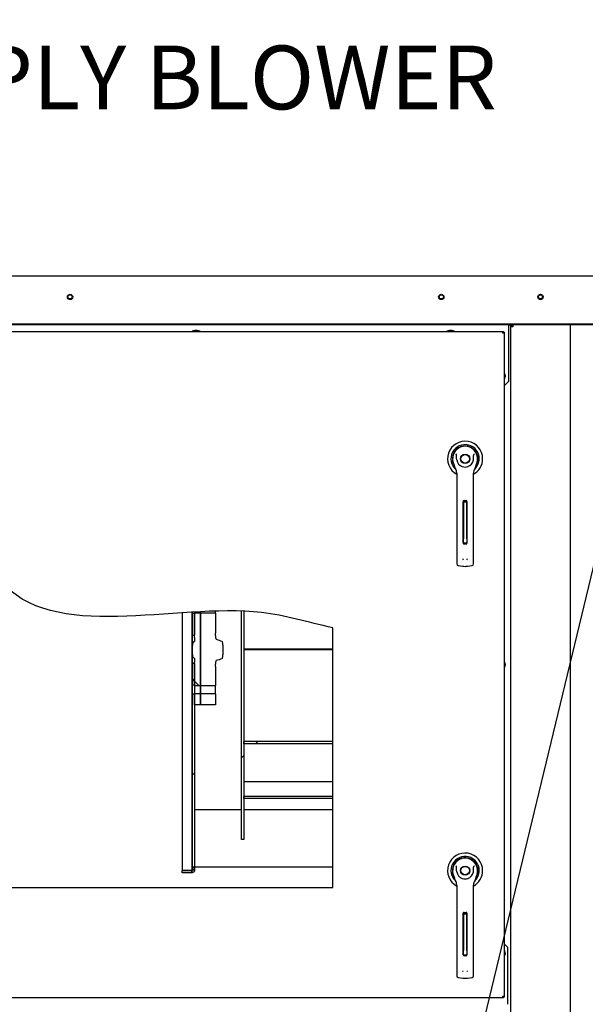
# Paper-space layout 'Layout1' of a CAD drawing. Units: inches. Extents: x 0 to 16.7, y -0.4 to 10.7.
# Drawn here: x 11 to 12, y 3.5 to 5.3 of the extents above; entities that cross this region are included whole.
import ezdxf
from ezdxf import colors
from ezdxf.entities.mleader import LeaderData, LeaderLine
from ezdxf.lldxf.tags import DXFTag
from ezdxf.math import Vec2, Vec3

# ---------------------------------------------------------------- set-up
doc = ezdxf.new("R2010")
doc.units = ezdxf.units.IN
doc.header["$MEASUREMENT"] = 0
for name, color, linetype in [('0200P-0505_RIVET', 7, 'Continuous'), ('0506F-2457_BLKHD', 7, 'Continuous'), ('0506F-2465_BLKHD', 7, 'Continuous'), ('0510F-3265_TOP_P', 7, 'Continuous'), ('0712F-5074_SIDE_', 7, 'Continuous'), ('0712F-5217_PNL_F', 7, 'Continuous'), ('0719F-2812_ANGLE', 7, 'Continuous'), ('0719F-2839_TOP_L', 7, 'Continuous'), ('0719F-3154_TOP_F', 7, 'Continuous'), ('0719F-3155_DEFLE', 7, 'Continuous'), ('0719F-3156_BACK_', 7, 'Continuous'), ('__ADD-OA001_ENGI', 7, 'Continuous'), ('BIEGEZONE', 7, 'Continuous'), ('BIEGEZONE0', 7, 'Continuous'), ('BLECHLASCHE', 7, 'Continuous'), ('BLECHLASCHE0', 7, 'Continuous'), ('BLECHLASCHE2', 7, 'Continuous'), ('Default', 7, 'Continuous'), ('EC150_DECKEOL', 7, 'Continuous'), ('EC150_FLANSCH', 7, 'Continuous'), ('HALTEPROFIL_GROS', 7, 'Continuous'), ('SCHAUFEL2', 7, 'Continuous'), ('SCHAUFEL3', 7, 'Continuous'), ('SCHAUFEL4', 7, 'Continuous'), ('TRAGSCHEIBE', 7, 'Continuous')]:
    doc.layers.add(name, color=color, linetype=linetype)
tags = doc.linetypes.add('CENTER2', pattern=[1.125, 0.75, -0.125, 0.125, -0.125]).pattern_tags.tags
tags[10:11] = [DXFTag(74, 4), DXFTag(75, 0), DXFTag(340, '0'), DXFTag(46, 0.0), DXFTag(50, 0.0), DXFTag(44, 0.0), DXFTag(45, 0.0)]
tags[8:9] = [DXFTag(74, 4), DXFTag(75, 0), DXFTag(340, '0'), DXFTag(46, 0.0), DXFTag(50, 0.0), DXFTag(44, 0.0), DXFTag(45, 0.0)]
tags[6:7] = [DXFTag(74, 4), DXFTag(75, 0), DXFTag(340, '0'), DXFTag(46, 0.0), DXFTag(50, 0.0), DXFTag(44, 0.0), DXFTag(45, 0.0)]
tags[4:5] = [DXFTag(74, 4), DXFTag(75, 0), DXFTag(340, '0'), DXFTag(46, 0.0), DXFTag(50, 0.0), DXFTag(44, 0.0), DXFTag(45, 0.0)]

# ---------------------------------------------------------------- blocks, each defined once
blk = doc.blocks.new('SE')
at = {"layer": 'BIEGEZONE', "linetype": 'Continuous'}
h = blk.add_hatch(dxfattribs=at)
h.set_pattern_fill('LINE', scale=2, angle=135, style=0)
h.paths.add_polyline_path([(11.2857, 3.7382), (11.281, 3.7382), (11.281, 3.7381), (11.2809, 3.7379), (11.2809, 3.7378), (11.2808, 3.7377), (11.2807, 3.7376), (11.2805, 3.7375), (11.2804, 3.7374), (11.2802, 3.7374), (11.2802, 3.7327), (11.2813, 3.7328), (11.2823, 3.7331), (11.2833, 3.7336), (11.2841, 3.7343), (11.2848, 3.7352), (11.2853, 3.7361), (11.2856, 3.7371)])
at = {"layer": 'BLECHLASCHE', "linetype": 'Continuous'}
h = blk.add_hatch(dxfattribs=at)
h.set_pattern_fill('LINE', angle=45, style=0)
h.paths.add_polyline_path([(11.2802, 3.7327), (11.2802, 3.7374), (11.2621, 3.7374), (11.2621, 3.7327)])
at = {"layer": 'BLECHLASCHE2', "linetype": 'Continuous'}
h = blk.add_hatch(dxfattribs=at)
h.set_pattern_fill('LINE', angle=135, style=0)
h.paths.add_polyline_path([(11.281, 4.1805), (11.2857, 4.1805), (11.2857, 4.2212), (11.281, 4.2212)])
h = blk.add_hatch(dxfattribs=at)
h.set_pattern_fill('LINE', angle=135, style=0)
h.paths.add_polyline_path([(11.2857, 4.1274), (11.281, 4.1274), (11.281, 4.0867), (11.2857, 4.0867)])
h = blk.add_hatch(dxfattribs=at)
h.set_pattern_fill('LINE', angle=135, style=0)
h.paths.add_polyline_path([(11.2857, 3.7382), (11.2857, 4.0694), (11.281, 4.0694), (11.281, 3.7382)])
at = {"layer": 'EC150_DECKEOL', "linetype": 'Continuous'}
h = blk.add_hatch(dxfattribs=at)
h.set_pattern_fill('LINE', angle=135, style=0)
edge = h.paths.add_edge_path()
edge.add_line((11.2968, 4.222), (11.2857, 4.222))
edge.add_line((11.2857, 4.222), (11.2857, 4.1759))
edge.add_spline(control_points=[(11.2857, 4.1759), (11.2857, 4.1746), (11.2857, 4.1734), (11.2856, 4.1715), (11.2855, 4.1709), (11.2854, 4.1699), (11.2854, 4.1696), (11.2853, 4.1692), (11.2852, 4.169), (11.2852, 4.1688), (11.2852, 4.1687), (11.2851, 4.1686), (11.2851, 4.1686), (11.2851, 4.1685), (11.285, 4.1685), (11.285, 4.1684)], knot_values=[0, 0, 0, 0, 0.5, 0.5, 0.75, 0.75, 0.875, 0.875, 0.9375, 0.9375, 0.96875, 0.96875, 0.984375, 0.984375, 1, 1, 1, 1], degree=3, periodic=0)
edge.add_spline(control_points=[(11.285, 4.1684), (11.2841, 4.1675), (11.2833, 4.1666), (11.2825, 4.1656)], knot_values=[0, 0, 0, 0, 1, 1, 1, 1], degree=3, periodic=0)
edge.add_spline(control_points=[(11.2825, 4.1656), (11.2825, 4.1656), (11.2824, 4.1655), (11.2824, 4.1654), (11.2824, 4.1653), (11.2823, 4.1651), (11.2823, 4.165), (11.2822, 4.1646), (11.2822, 4.1643), (11.2821, 4.1635), (11.2821, 4.163), (11.282, 4.1613), (11.282, 4.1603), (11.2819, 4.1581), (11.2819, 4.157), (11.2819, 4.1554), (11.2819, 4.1548), (11.2819, 4.1538), (11.2819, 4.1532), (11.2819, 4.1505), (11.2819, 4.1484), (11.282, 4.1451), (11.282, 4.144), (11.2821, 4.1424), (11.2821, 4.1419), (11.2822, 4.1411), (11.2822, 4.1408), (11.2823, 4.1404), (11.2823, 4.1403), (11.2824, 4.1401), (11.2824, 4.14), (11.2824, 4.1399), (11.2825, 4.1398), (11.2825, 4.1398)], knot_values=[0, 0, 0, 0, 0.007813, 0.007813, 0.015625, 0.015625, 0.03125, 0.03125, 0.0625, 0.0625, 0.125, 0.125, 0.25, 0.25, 0.375, 0.375, 0.4375, 0.4375, 0.5, 0.5, 0.75, 0.75, 0.875, 0.875, 0.9375, 0.9375, 0.96875, 0.96875, 0.984375, 0.984375, 0.992188, 0.992188, 1, 1, 1, 1], degree=3, periodic=0)
edge.add_spline(control_points=[(11.2825, 4.1398), (11.2829, 4.1393), (11.2833, 4.1388), (11.2842, 4.1379), (11.2846, 4.1374), (11.285, 4.137)], knot_values=[0, 0, 0, 0, 0.5, 0.5, 1, 1, 1, 1], degree=3, periodic=0)
edge.add_spline(control_points=[(11.285, 4.137), (11.285, 4.1369), (11.2851, 4.1369), (11.2851, 4.1368), (11.2851, 4.1368), (11.2852, 4.1367), (11.2852, 4.1366), (11.2852, 4.1364), (11.2853, 4.1362), (11.2854, 4.1358), (11.2854, 4.1355), (11.2855, 4.1345), (11.2856, 4.1339), (11.2857, 4.132), (11.2857, 4.1308), (11.2857, 4.1295)], knot_values=[0, 0, 0, 0, 0.015625, 0.015625, 0.03125, 0.03125, 0.0625, 0.0625, 0.125, 0.125, 0.25, 0.25, 0.5, 0.5, 1, 1, 1, 1], degree=3, periodic=0)
edge.add_line((11.2857, 4.1295), (11.2857, 4.0859))
edge.add_line((11.2857, 4.0859), (11.2968, 4.0859))
edge.add_line((11.2968, 4.0859), (11.2968, 4.222))
h = blk.add_hatch(dxfattribs=at)
h.set_pattern_fill('LINE', angle=135, style=0)
h.paths.add_polyline_path([(11.2968, 4.0702), (11.2857, 4.0702), (11.2857, 4.0491), (11.2968, 4.0491)])
at = {"layer": 'EC150_FLANSCH', "linetype": 'Continuous'}
h = blk.add_hatch(dxfattribs=at)
h.set_pattern_fill('LINE', scale=2, angle=45, style=0)
edge = h.paths.add_edge_path()
edge.add_line((11.3251, 4.222), (11.2968, 4.222))
edge.add_line((11.2968, 4.222), (11.2968, 4.0859))
edge.add_line((11.2968, 4.0859), (11.3251, 4.0859))
edge.add_line((11.3251, 4.0859), (11.3251, 4.1213))
edge.add_spline(control_points=[(11.3251, 4.1213), (11.3251, 4.1223), (11.3251, 4.1232), (11.3252, 4.1252), (11.3253, 4.1261), (11.3255, 4.128), (11.3256, 4.129), (11.3258, 4.1304), (11.3259, 4.1309), (11.3261, 4.1316), (11.3261, 4.1318), (11.3263, 4.1322), (11.3263, 4.1323), (11.3264, 4.1324), (11.3264, 4.1325), (11.3265, 4.1326), (11.3266, 4.1326), (11.3266, 4.1326)], knot_values=[0, 0, 0, 0, 0.25, 0.25, 0.5, 0.5, 0.75, 0.75, 0.875, 0.875, 0.9375, 0.9375, 0.96875, 0.96875, 0.984375, 0.984375, 1, 1, 1, 1], degree=3, periodic=0)
edge.add_spline(control_points=[(11.3266, 4.1326), (11.3301, 4.1338), (11.3336, 4.135), (11.337, 4.1363)], knot_values=[0, 0, 0, 0, 1, 1, 1, 1], degree=3, periodic=0)
edge.add_spline(control_points=[(11.337, 4.1363), (11.3371, 4.1363), (11.3372, 4.1364), (11.3373, 4.1365), (11.3373, 4.1366), (11.3375, 4.1368), (11.3375, 4.137), (11.3377, 4.1375), (11.3378, 4.1378), (11.3381, 4.1388), (11.3382, 4.1395), (11.3385, 4.1416), (11.3386, 4.143), (11.3388, 4.1458), (11.3388, 4.1472), (11.3389, 4.1492), (11.3389, 4.1499), (11.3389, 4.1513), (11.3389, 4.152), (11.3389, 4.1541), (11.3389, 4.1555), (11.3388, 4.1583), (11.3388, 4.1597), (11.3386, 4.1624), (11.3385, 4.1638), (11.3382, 4.1659), (11.3381, 4.1666), (11.3378, 4.1676), (11.3377, 4.1679), (11.3375, 4.1684), (11.3375, 4.1686), (11.3373, 4.1688), (11.3373, 4.1689), (11.3372, 4.169), (11.3371, 4.1691), (11.337, 4.1691)], knot_values=[0, 0, 0, 0, 0.007812, 0.007812, 0.015625, 0.015625, 0.03125, 0.03125, 0.0625, 0.0625, 0.125, 0.125, 0.25, 0.25, 0.375, 0.375, 0.4375, 0.4375, 0.5, 0.5, 0.625, 0.625, 0.75, 0.75, 0.875, 0.875, 0.9375, 0.9375, 0.96875, 0.96875, 0.984375, 0.984375, 0.992188, 0.992188, 1, 1, 1, 1], degree=3, periodic=0)
edge.add_spline(control_points=[(11.337, 4.1691), (11.3336, 4.1704), (11.3301, 4.1716), (11.3266, 4.1728)], knot_values=[0, 0, 0, 0, 1, 1, 1, 1], degree=3, periodic=0)
edge.add_spline(control_points=[(11.3266, 4.1728), (11.3266, 4.1728), (11.3265, 4.1728), (11.3264, 4.1729), (11.3264, 4.173), (11.3263, 4.1731), (11.3263, 4.1732), (11.3261, 4.1736), (11.3261, 4.1738), (11.3259, 4.1745), (11.3258, 4.175), (11.3256, 4.1764), (11.3255, 4.1774), (11.3253, 4.1793), (11.3252, 4.1803), (11.3251, 4.1822), (11.3251, 4.1831), (11.3251, 4.1841)], knot_values=[0, 0, 0, 0, 0.015625, 0.015625, 0.03125, 0.03125, 0.0625, 0.0625, 0.125, 0.125, 0.25, 0.25, 0.5, 0.5, 0.75, 0.75, 1, 1, 1, 1], degree=3, periodic=0)
edge.add_line((11.3251, 4.1841), (11.3251, 4.222))
h = blk.add_hatch(dxfattribs=at)
h.set_pattern_fill('LINE', scale=2, angle=45, style=0)
h.paths.add_polyline_path([(11.2968, 4.0493), (11.3251, 4.0493), (11.3251, 4.0493), (11.3251, 4.0702), (11.2968, 4.0702)])
at = {"layer": 'SCHAUFEL3', "linetype": 'Continuous'}
h = blk.add_hatch(dxfattribs=at)
h.set_pattern_fill('LINE', scale=2, angle=45, style=0)
h.paths.add_polyline_path([(11.5463, 3.9804), (11.3786, 3.9804), (11.3786, 3.976), (11.5463, 3.976)])
at = {"layer": 'SCHAUFEL4', "linetype": 'Continuous'}
h = blk.add_hatch(dxfattribs=at)
h.set_pattern_fill('LINE', scale=2, angle=135, style=0)
h.paths.add_polyline_path([(11.5463, 3.8766), (11.3786, 3.8766), (11.3786, 3.8727), (11.5463, 3.8727)])
at = {"layer": 'TRAGSCHEIBE', "linetype": 'Continuous'}
h = blk.add_hatch(dxfattribs=at)
h.set_pattern_fill('LINE', scale=2, angle=45, style=0)
edge = h.paths.add_edge_path()
edge.add_spline(control_points=[(11.3786, 4.2258), (11.3771, 4.2258), (11.3755, 4.2259), (11.3739, 4.226)], knot_values=[0.155921, 0.155921, 0.155921, 0.155921, 0.160087, 0.160087, 0.160087, 0.160087], degree=3, periodic=0)
edge.add_line((11.3739, 4.226), (11.3739, 3.7953))
edge.add_line((11.3739, 3.7953), (11.3786, 3.7953))
edge.add_line((11.3786, 3.7953), (11.3786, 4.2258))
at = {"layer": '0200P-0505_RIVET', "color": 7, "linetype": 'Continuous'}
for p, q in [((11.2864, 4.7549), (11.2813, 4.7534)), ((11.2959, 4.7534), (11.2813, 4.7534)), ((11.2813, 4.7534), (11.2813, 4.753)), ((11.2908, 4.7549), (11.2864, 4.7549)), ((11.2899, 4.755), (11.2873, 4.755)), ((11.2873, 4.755), (11.2873, 4.7549)), ((11.2899, 4.7549), (11.2899, 4.755)), ((11.2959, 4.7534), (11.2908, 4.7549)), ((11.2959, 4.753), (11.2959, 4.7534)), ((11.7664, 4.7549), (11.7613, 4.7534)), ((11.7759, 4.7534), (11.7613, 4.7534)), ((11.7613, 4.7534), (11.7613, 4.753)), ((11.7708, 4.7549), (11.7664, 4.7549)), ((11.7673, 4.755), (11.7699, 4.755)), ((11.7673, 4.755), (11.7673, 4.7549)), ((11.7699, 4.7549), (11.7699, 4.755)), ((11.7759, 4.7534), (11.7708, 4.7549)), ((11.7759, 4.753), (11.7759, 4.7534)), ((11.8697, 4.6764), (11.8694, 4.6764)), ((11.8697, 4.6617), (11.8697, 4.6764)), ((11.8712, 4.6712), (11.8697, 4.6764)), ((11.8694, 4.6617), (11.8697, 4.6617)), ((11.8697, 4.6617), (11.8712, 4.6668)), ((11.8712, 4.6668), (11.8712, 4.6712)), ((11.8714, 4.6703), (11.8712, 4.6703)), ((11.8712, 4.6677), (11.8714, 4.6677)), ((11.8714, 4.6703), (11.8714, 4.6677)), ((11.8697, 4.1323), (11.8694, 4.1323)), ((11.8697, 4.1176), (11.8697, 4.1323)), ((11.8712, 4.1272), (11.8697, 4.1323)), ((11.8697, 4.1176), (11.8712, 4.1228)), ((11.8712, 4.1228), (11.8712, 4.1272)), ((11.8714, 4.1263), (11.8712, 4.1263)), ((11.8712, 4.1237), (11.8714, 4.1237)), ((11.8714, 4.1263), (11.8714, 4.1237)), ((11.8694, 4.1176), (11.8697, 4.1176)), ((11.8697, 3.5883), (11.8694, 3.5883)), ((11.8697, 3.5736), (11.8697, 3.5883)), ((11.8712, 3.5831), (11.8697, 3.5883)), ((11.8712, 3.5788), (11.8712, 3.5831)), ((11.8714, 3.5822), (11.8712, 3.5822)), ((11.8714, 3.5822), (11.8714, 3.5797)), ((11.8694, 3.5736), (11.8697, 3.5736)), ((11.8697, 3.5736), (11.8712, 3.5788)), ((11.8712, 3.5797), (11.8714, 3.5797))]:
    blk.add_line(p, q, dxfattribs=at)
at = {"layer": '0506F-2457_BLKHD', "color": 7, "linetype": 'Continuous'}
for p, q in [((11.8818, 2.5643), (11.8818, 4.7615)), ((11.8859, 4.7615), (11.8818, 4.7615)), ((11.8859, 4.7656), (11.8859, 4.7615)), ((11.9939, 4.7656), (11.9939, 2.5643))]:
    blk.add_line(p, q, dxfattribs=at)
blk.add_circle((11.9378, 4.8182), 0.00388, dxfattribs=at)
for radius, start in [(0.00408, 93.9762), (0.002, 90)]:
    blk.add_arc((11.8859, 4.7615), radius, start, 180, dxfattribs=at)
at = {"layer": '0506F-2465_BLKHD', "color": 7, "linetype": 'Continuous'}
for p, q in [((11.8818, 2.5643), (11.8818, 4.7615)), ((11.8859, 4.7615), (11.8818, 4.7615)), ((11.8859, 4.7656), (11.8859, 4.7615)), ((11.9939, 4.7656), (11.9939, 2.5643))]:
    blk.add_line(p, q, dxfattribs=at)
blk.add_circle((11.9378, 4.8182), 0.00388, dxfattribs=at)
for radius, start in [(0.00408, 93.9762), (0.002, 90)]:
    blk.add_arc((11.8859, 4.7615), radius, start, 180, dxfattribs=at)
at = {"layer": '0510F-3265_TOP_P', "color": 7, "linetype": 'Continuous'}
for p, q in [((10.131, 4.8581), (12.1278, 4.8581)), ((12.1178, 4.7667), (10.1398, 4.7667)), ((12.1178, 4.7656), (10.1398, 4.7656))]:
    blk.add_line(p, q, dxfattribs=at)
for centre in [(11.0508, 4.8181), (11.7508, 4.8181), (11.9378, 4.8181)]:
    blk.add_circle(centre, 0.005, dxfattribs=at)
at = {"layer": '0712F-5074_SIDE_', "color": 7, "linetype": 'Continuous'}
blk.add_line((11.9943, 2.5651), (11.9943, 4.7656), dxfattribs=at)
at = {"layer": '0712F-5217_PNL_F', "color": 7, "linetype": 'Continuous'}
for p, q in [((10.2307, 4.753), (11.8665, 4.753)), ((11.8665, 4.753), (11.8665, 4.7502)), ((11.8665, 4.753), (11.8678, 4.753)), ((11.8665, 4.7514), (11.8678, 4.7514)), ((11.8678, 4.753), (11.8678, 4.7514)), ((11.8694, 4.7514), (11.8678, 4.7514)), ((11.8678, 4.7514), (11.8678, 4.7502)), ((11.8694, 4.7514), (11.8694, 4.7502)), ((11.8665, 4.7502), (11.8694, 4.7502)), ((11.8694, 4.7502), (11.8694, 3.4998)), ((11.5463, 3.7051), (11.5463, 4.1944)), ((10.534, 3.7051), (11.5463, 3.7051)), ((11.8665, 3.4969), (10.2307, 3.4969)), ((11.8694, 3.4998), (11.8665, 3.4998)), ((11.8665, 3.4998), (11.8665, 3.4969)), ((11.8678, 3.4985), (11.8665, 3.4985)), ((11.8678, 3.4969), (11.8665, 3.4969)), ((11.8678, 3.4998), (11.8678, 3.4985)), ((11.8694, 3.4985), (11.8678, 3.4985)), ((11.8678, 3.4969), (11.8678, 3.4985)), ((11.8694, 3.4998), (11.8694, 3.4985))]:
    blk.add_line(p, q, dxfattribs=at)
blk.add_open_spline([(11.5463, 4.1944), (11.4972, 4.2055), (11.3121, 4.2636), (10.9534, 4.1424), (10.8336, 4.4806), (10.6517, 4.4814), (10.534, 4.4775)], degree=3, knots=[0, 0, 0, 0, 0.125763, 0.581711, 0.706009, 1, 1, 1, 1], dxfattribs=at)
at = {"layer": '0719F-2812_ANGLE', "color": 7, "linetype": 'Continuous'}
for p, q in [((11.8773, 4.7655), (11.8778, 4.7655)), ((11.8778, 4.7655), (11.8818, 4.7655)), ((11.8818, 4.7615), (11.8818, 4.7655))]:
    blk.add_line(p, q, dxfattribs=at)
at = {"layer": '0719F-2839_TOP_L', "color": 7, "linetype": 'Continuous'}
for start, end in [(0, 156.864), (337.6279, 0)]:
    blk.add_arc((11.9378, 4.8181), 0.00388, start, end, dxfattribs=at)
at = {"layer": '0719F-3154_TOP_F', "color": 7, "linetype": 'Continuous'}
for p, q in [((11.8773, 4.7656), (11.8773, 4.7648)), ((11.8773, 4.7648), (11.8773, 4.6588)), ((11.8694, 4.6508), (11.8773, 4.6588))]:
    blk.add_line(p, q, dxfattribs=at)
for centre in [(11.0508, 4.8181), (11.7508, 4.8181)]:
    blk.add_circle(centre, 0.00388, dxfattribs=at)
at = {"layer": '0719F-3155_DEFLE', "color": 7, "linetype": 'Continuous'}
for p, q in [((11.8757, 3.5929), (11.8694, 3.5992)), ((11.8757, 3.5929), (11.8757, 3.4869)), ((11.8757, 3.4869), (11.8757, 3.4849))]:
    blk.add_line(p, q, dxfattribs=at)
at = {"layer": '0719F-3156_BACK_', "color": 7, "linetype": 'Continuous'}
for p, q in [((11.8782, 4.7656), (11.8782, 4.7655)), ((11.8802, 4.7656), (11.8802, 4.7655))]:
    blk.add_line(p, q, dxfattribs=at)
at = {"layer": '__ADD-OA001_ENGI', "color": 7, "linetype": 'Continuous'}
for p, q in [((11.779, 4.5297), (11.7788, 4.5299)), ((11.7731, 4.506), (11.7754, 4.4988)), ((11.8159, 4.4988), (11.8182, 4.506)), ((11.7799, 4.4857), (11.7799, 4.4233)), ((11.8114, 4.4233), (11.8114, 4.4857)), ((11.7799, 4.4233), (11.7799, 4.3266)), ((11.7921, 4.354), (11.7921, 4.4327)), ((11.7925, 4.431), (11.7925, 4.4338)), ((11.7925, 4.431), (11.7925, 4.4279)), ((11.7988, 4.431), (11.7925, 4.431)), ((11.7925, 4.4279), (11.7925, 4.3623)), ((11.7937, 4.4343), (11.7976, 4.4343)), ((11.7988, 4.431), (11.7988, 4.4338)), ((11.7988, 4.4279), (11.7988, 4.431)), ((11.7988, 4.3623), (11.7988, 4.4279)), ((11.7992, 4.4327), (11.7992, 4.354)), ((11.8114, 4.3266), (11.8114, 4.4233)), ((11.7925, 4.3543), (11.7925, 4.3623)), ((11.7988, 4.3623), (11.7988, 4.3543)), ((11.7925, 4.3543), (11.7988, 4.3543)), ((11.7976, 4.3524), (11.7937, 4.3524)), ((11.7799, 4.3266), (11.7799, 4.3148)), ((11.8114, 4.3148), (11.8114, 4.3266)), ((11.7826, 4.3117), (11.7914, 4.3105)), ((11.7999, 4.3105), (11.8087, 4.3117)), ((11.779, 3.7536), (11.7788, 3.7537)), ((11.7731, 3.7298), (11.7754, 3.7227)), ((11.8159, 3.7227), (11.8182, 3.7298)), ((11.7799, 3.7096), (11.7799, 3.6472)), ((11.8114, 3.6472), (11.8114, 3.7096)), ((11.7921, 3.5779), (11.7921, 3.6566)), ((11.7925, 3.6549), (11.7925, 3.6577)), ((11.7937, 3.6582), (11.7976, 3.6582)), ((11.7988, 3.6549), (11.7988, 3.6577)), ((11.7992, 3.6566), (11.7992, 3.5779)), ((11.7799, 3.6472), (11.7799, 3.5505)), ((11.7925, 3.6549), (11.7925, 3.6518)), ((11.7988, 3.6549), (11.7925, 3.6549)), ((11.7925, 3.6518), (11.7925, 3.5862)), ((11.7988, 3.6518), (11.7988, 3.6549)), ((11.7988, 3.5862), (11.7988, 3.6518)), ((11.8114, 3.5505), (11.8114, 3.6472)), ((11.7925, 3.5782), (11.7925, 3.5862)), ((11.7988, 3.5862), (11.7988, 3.5782)), ((11.7925, 3.5782), (11.7988, 3.5782)), ((11.7976, 3.5763), (11.7937, 3.5763)), ((11.7799, 3.5505), (11.7799, 3.5387)), ((11.8114, 3.5387), (11.8114, 3.5505)), ((11.7826, 3.5356), (11.7914, 3.5344)), ((11.7999, 3.5344), (11.8087, 3.5356))]:
    blk.add_line(p, q, dxfattribs=at)
for centre, radius in [((11.7957, 4.513), 0.00866), ((11.7957, 4.513), 0.00866), ((11.7957, 4.513), 0.00803), ((11.7957, 3.7369), 0.00866), ((11.7957, 3.7369), 0.00866), ((11.7957, 3.7369), 0.00803)]:
    blk.add_circle(centre, radius, dxfattribs=at)
for centre, radius, start, end in [((11.7957, 4.513), 0.0331, 0, 241.5561), ((11.7957, 4.513), 0.0267, 0, 228.9625), ((11.7957, 4.513), 0.0241, 0, 208.7371), ((11.7957, 4.513), 0.0238, 0, 203.8992), ((11.7957, 4.513), 0.0236, 100.8198, 197.4576), ((11.7957, 4.513), 0.0236, 90, 100.8198), ((11.7957, 4.5131), 0.0236, 79.1698, 90.0105), ((11.7957, 4.513), 0.0236, 342.5424, 79.1802), ((11.7957, 4.513), 0.0236, 44.803, 45), ((11.751, 4.4974), 0.0367, 40.3834, 42.1602), ((11.7957, 4.513), 0.0157, 187.6673, 250.397), ((11.7957, 4.513), 0.0157, 289.603, 352.3326), ((11.7957, 4.513), 0.0331, 298.4441, 0), ((11.8426, 4.4953), 0.0399, 137.9098, 139.5473), ((11.7957, 4.513), 0.0267, 311.0524, 0), ((11.7957, 4.513), 0.0241, 331.2708, 0), ((11.7957, 4.513), 0.0238, 336.1096, 0), ((11.7956, 4.5051), 0.0212, 197.4369, 211.6931), ((11.7957, 4.5052), 0.0213, 197.4576, 200.3436), ((11.7957, 4.5052), 0.0213, 210.3392, 212.2911), ((11.7642, 4.4857), 0.0157, 0, 31.6724), ((11.7957, 4.513), 0.0157, 250.397, 269.9997), ((11.7957, 4.513), 0.0157, 270.0002, 289.603), ((11.7957, 4.513), 0.0157, 289.233, 292.6822), ((11.8272, 4.4857), 0.0157, 148.3276, 180), ((11.7957, 4.5051), 0.0212, 328.3069, 342.5631), ((11.7957, 4.5052), 0.0213, 338.7149, 340.6916), ((11.7937, 4.4327), 0.00157, 90, 180), ((11.7976, 4.4327), 0.00157, 0, 90), ((11.7937, 4.354), 0.00157, 180, 270), ((11.7976, 4.354), 0.00157, 270, 0), ((11.7963, 4.3261), 0.00534, 200.1757, 217.5346), ((11.795, 4.3261), 0.00533, 322.4378, 339.8518), ((11.7831, 4.3148), 0.00315, 180, 262.4312), ((11.7957, 4.3426), 0.0323, 262.4322, 277.5678), ((11.8083, 4.3148), 0.00315, 277.5688, 0), ((11.7957, 3.7369), 0.0331, 0, 241.5561), ((11.7957, 3.7369), 0.0267, 0, 228.9625), ((11.7957, 3.7369), 0.0241, 0, 208.7371), ((11.7957, 3.7369), 0.0238, 0, 203.8992), ((11.7957, 3.7369), 0.0236, 100.8198, 197.4576), ((11.7957, 3.7369), 0.0236, 90, 100.8198), ((11.7957, 3.737), 0.0236, 79.1698, 90.0105), ((11.7957, 3.7369), 0.0236, 342.5424, 79.1802), ((11.7957, 3.7369), 0.0236, 44.803, 45), ((11.751, 3.7213), 0.0367, 40.3834, 42.1602), ((11.7957, 3.7369), 0.0157, 187.6673, 250.397), ((11.7957, 3.7369), 0.0157, 289.603, 352.3326), ((11.7957, 3.7369), 0.0331, 298.4441, 0), ((11.8426, 3.7192), 0.0399, 137.9098, 139.5473), ((11.7957, 3.7369), 0.0267, 311.0524, 0), ((11.7957, 3.7369), 0.0241, 331.2708, 0), ((11.7957, 3.7369), 0.0238, 336.1096, 0), ((11.7956, 3.729), 0.0212, 197.4369, 211.6931), ((11.7957, 3.7291), 0.0213, 197.4576, 200.3436), ((11.7957, 3.7291), 0.0213, 210.3392, 212.2911), ((11.7642, 3.7096), 0.0157, 0, 31.6724), ((11.7957, 3.7369), 0.0157, 250.397, 269.9997), ((11.7957, 3.7369), 0.0157, 270.0002, 289.603), ((11.7957, 3.7369), 0.0157, 289.233, 292.6822), ((11.8272, 3.7096), 0.0157, 148.3276, 180), ((11.7957, 3.729), 0.0212, 328.3069, 342.5631), ((11.7957, 3.7291), 0.0213, 338.7149, 340.6916), ((11.7937, 3.6566), 0.00157, 90, 180), ((11.7976, 3.6566), 0.00157, 0, 90), ((11.7937, 3.5779), 0.00157, 180, 270), ((11.7976, 3.5779), 0.00157, 270, 0), ((11.7963, 3.55), 0.00534, 200.1757, 217.5346), ((11.795, 3.5499), 0.00533, 322.4378, 339.8518), ((11.7831, 3.5387), 0.00315, 180, 262.4312), ((11.7957, 3.5664), 0.0323, 262.4322, 277.5678), ((11.8083, 3.5387), 0.00315, 277.5688, 0)]:
    blk.add_arc(centre, radius, start, end, dxfattribs=at)
for points in [[(11.78, 4.5109), (11.7798, 4.5127), (11.7797, 4.5144), (11.7796, 4.517), (11.7796, 4.5178), (11.7796, 4.5191), (11.7795, 4.5196), (11.7794, 4.5204), (11.7793, 4.5209), (11.779, 4.5212)], [(11.8113, 4.5109), (11.8115, 4.5127), (11.8116, 4.5144), (11.8117, 4.517), (11.8117, 4.5178), (11.8117, 4.5191), (11.8118, 4.5196), (11.8119, 4.5204), (11.812, 4.5209), (11.8123, 4.5212)], [(11.78, 3.7348), (11.7798, 3.7365), (11.7797, 3.7383), (11.7796, 3.7409), (11.7796, 3.7417), (11.7796, 3.743), (11.7795, 3.7435), (11.7794, 3.7443), (11.7793, 3.7448), (11.779, 3.7451)], [(11.8113, 3.7348), (11.8115, 3.7365), (11.8116, 3.7383), (11.8117, 3.7409), (11.8117, 3.7417), (11.8117, 3.743), (11.8118, 3.7435), (11.8119, 3.7443), (11.812, 3.7448), (11.8123, 3.7451)]]:
    blk.add_open_spline(points, degree=3, knots=[0, 0, 0, 0, 0.5, 0.5, 0.75, 0.75, 0.875, 0.875, 1, 1, 1, 1], dxfattribs=at)
at = {"layer": 'BIEGEZONE', "color": 7, "linetype": 'Continuous'}
for p, q in [((11.2802, 3.7327), (11.2802, 3.7374)), ((11.2802, 3.7374), (11.2804, 3.7374)), ((11.2813, 3.7328), (11.2802, 3.7327)), ((11.2804, 3.7374), (11.2805, 3.7375)), ((11.2805, 3.7375), (11.2807, 3.7376)), ((11.2807, 3.7376), (11.2808, 3.7377)), ((11.2808, 3.7377), (11.2809, 3.7378)), ((11.2809, 3.7379), (11.281, 3.7381)), ((11.2809, 3.7378), (11.2809, 3.7379)), ((11.281, 3.7382), (11.2857, 3.7382)), ((11.281, 3.7381), (11.281, 3.7382)), ((11.2823, 3.7331), (11.2813, 3.7328)), ((11.2833, 3.7336), (11.2823, 3.7331)), ((11.2841, 3.7343), (11.2833, 3.7336)), ((11.2848, 3.7352), (11.2841, 3.7343)), ((11.2853, 3.7361), (11.2848, 3.7352)), ((11.2856, 3.7371), (11.2853, 3.7361)), ((11.2857, 3.7382), (11.2856, 3.7371))]:
    blk.add_line(p, q, dxfattribs=at)
at = {"layer": 'BIEGEZONE0', "color": 7, "linetype": 'Continuous'}
for p, q in [((11.2802, 4.2238), (11.2802, 3.7382)), ((11.2804, 4.2238), (11.2804, 3.7382)), ((11.2805, 4.2238), (11.2805, 3.7382)), ((11.2807, 4.2239), (11.2807, 3.7382)), ((11.2808, 4.2239), (11.2808, 3.7382)), ((11.2809, 4.2239), (11.2809, 3.7382)), ((11.2809, 4.2239), (11.2809, 3.7382)), ((11.281, 4.2239), (11.281, 3.7382)), ((11.2802, 3.7382), (11.2804, 3.7382)), ((11.2804, 3.7382), (11.2805, 3.7382)), ((11.2805, 3.7382), (11.2807, 3.7382)), ((11.2807, 3.7382), (11.2808, 3.7382)), ((11.2808, 3.7382), (11.2809, 3.7382)), ((11.2809, 3.7382), (11.2809, 3.7382)), ((11.2809, 3.7382), (11.281, 3.7382)), ((11.281, 3.7382), (11.281, 3.7382))]:
    blk.add_line(p, q, dxfattribs=at)
at = {"layer": 'BLECHLASCHE', "color": 7, "linetype": 'Continuous'}
for p, q in [((11.2621, 3.7327), (11.2621, 3.7374)), ((11.2621, 3.7374), (11.2802, 3.7374)), ((11.2802, 3.7327), (11.2621, 3.7327)), ((11.2802, 3.7374), (11.2802, 3.7327))]:
    blk.add_line(p, q, dxfattribs=at)
at = {"layer": 'BLECHLASCHE0', "color": 7, "linetype": 'Continuous'}
for p, q in [((11.2621, 4.2227), (11.2621, 3.7375)), ((11.2802, 4.2238), (11.2802, 3.7375)), ((11.2621, 3.7375), (11.2802, 3.7375))]:
    blk.add_line(p, q, dxfattribs=at)
at = {"layer": 'BLECHLASCHE2', "color": 7, "linetype": 'Continuous'}
for p, q in [((11.281, 4.2239), (11.281, 4.2212)), ((11.2857, 4.2212), (11.281, 4.2212)), ((11.281, 4.1805), (11.281, 4.2212)), ((11.2857, 4.2212), (11.2857, 4.1805)), ((11.281, 4.1805), (11.281, 4.1274)), ((11.281, 4.1805), (11.2857, 4.1805)), ((11.2857, 4.1759), (11.2857, 4.1805)), ((11.2857, 4.1274), (11.281, 4.1274)), ((11.281, 4.0867), (11.281, 4.1274)), ((11.2857, 4.1274), (11.2857, 4.1295)), ((11.2857, 4.1274), (11.2857, 4.0867)), ((11.281, 4.0867), (11.281, 4.0694)), ((11.281, 4.0867), (11.2857, 4.0867)), ((11.281, 3.7382), (11.281, 4.0694)), ((11.2857, 4.0694), (11.281, 4.0694)), ((11.2857, 4.0694), (11.2857, 3.7382)), ((11.2857, 3.7382), (11.281, 3.7382))]:
    blk.add_line(p, q, dxfattribs=at)
at = {"layer": 'EC150_DECKEOL', "color": 7, "linetype": 'Continuous'}
for p, q in [((11.2857, 4.2241), (11.2857, 4.222)), ((11.2968, 4.222), (11.2857, 4.222)), ((11.2857, 4.1759), (11.2857, 4.222)), ((11.2968, 4.222), (11.2968, 4.2247)), ((11.2968, 4.222), (11.2968, 4.0859)), ((11.2857, 4.0859), (11.2857, 4.1295)), ((11.2857, 4.0859), (11.2857, 4.0702)), ((11.2857, 4.0859), (11.2968, 4.0859)), ((11.2968, 4.0702), (11.2968, 4.0859)), ((11.2857, 4.0491), (11.2857, 4.0702)), ((11.2968, 4.0702), (11.2857, 4.0702)), ((11.2968, 4.0702), (11.2968, 4.0491)), ((11.2968, 4.0491), (11.2857, 4.0491))]:
    blk.add_line(p, q, dxfattribs=at)
for points, knots in [([(11.2857, 4.1759), (11.2857, 4.1746), (11.2857, 4.1734), (11.2856, 4.1715), (11.2855, 4.1709), (11.2854, 4.1699), (11.2854, 4.1696), (11.2853, 4.1692), (11.2852, 4.169), (11.2852, 4.1687), (11.2851, 4.1685), (11.285, 4.1684)], [0, 0, 0, 0, 0.5, 0.5, 0.75, 0.75, 0.875, 0.875, 0.9375, 0.9375, 1, 1, 1, 1]), ([(11.2825, 4.1398), (11.2824, 4.1399), (11.2824, 4.14), (11.2823, 4.1403), (11.2823, 4.1404), (11.2822, 4.1408), (11.2822, 4.1411), (11.2821, 4.1419), (11.2821, 4.1424), (11.282, 4.144), (11.282, 4.1451), (11.2819, 4.1484), (11.2819, 4.1505), (11.2819, 4.1548), (11.2819, 4.157), (11.282, 4.1603), (11.282, 4.1613), (11.2821, 4.163), (11.2821, 4.1635), (11.2822, 4.1643), (11.2822, 4.1646), (11.2823, 4.165), (11.2823, 4.1651), (11.2824, 4.1654), (11.2824, 4.1655), (11.2825, 4.1656)], [0, 0, 0, 0, 0.015625, 0.015625, 0.03125, 0.03125, 0.0625, 0.0625, 0.125, 0.125, 0.25, 0.25, 0.5, 0.5, 0.75, 0.75, 0.875, 0.875, 0.9375, 0.9375, 0.96875, 0.96875, 0.984375, 0.984375, 1, 1, 1, 1]), ([(11.285, 4.137), (11.2846, 4.1374), (11.2842, 4.1379), (11.2833, 4.1388), (11.2829, 4.1393), (11.2825, 4.1398)], [0, 0, 0, 0, 0.5, 0.5, 1, 1, 1, 1]), ([(11.285, 4.137), (11.2851, 4.1369), (11.2852, 4.1367), (11.2852, 4.1364), (11.2853, 4.1362), (11.2854, 4.1358), (11.2854, 4.1355), (11.2855, 4.1345), (11.2856, 4.1339), (11.2857, 4.132), (11.2857, 4.1308), (11.2857, 4.1295)], [0, 0, 0, 0, 0.0625, 0.0625, 0.125, 0.125, 0.25, 0.25, 0.5, 0.5, 1, 1, 1, 1])]:
    blk.add_open_spline(points, degree=3, knots=knots, dxfattribs=at)
blk.add_open_spline([(11.2825, 4.1656), (11.2833, 4.1666), (11.2841, 4.1675), (11.285, 4.1684)], degree=3, dxfattribs=at)
at = {"layer": 'EC150_FLANSCH', "color": 7, "linetype": 'Continuous'}
for p, q in [((11.2968, 4.2248), (11.2968, 4.222)), ((11.3251, 4.222), (11.2968, 4.222)), ((11.2968, 4.0859), (11.2968, 4.222)), ((11.3251, 4.222), (11.3251, 4.2259)), ((11.3251, 4.222), (11.3251, 4.1841)), ((11.3251, 4.1213), (11.3251, 4.0859)), ((11.2968, 4.0859), (11.2968, 4.0702)), ((11.2968, 4.0859), (11.3251, 4.0859)), ((11.3251, 4.0702), (11.3251, 4.0859)), ((11.2968, 4.0493), (11.2968, 4.0702)), ((11.3251, 4.0702), (11.2968, 4.0702)), ((11.3251, 4.0702), (11.3251, 4.0493)), ((11.3251, 4.0493), (11.2968, 4.0493)), ((11.3251, 4.0493), (11.3251, 4.0493))]:
    blk.add_line(p, q, dxfattribs=at)
for points, knots in [([(11.3266, 4.1728), (11.3265, 4.1728), (11.3264, 4.1729), (11.3263, 4.1731), (11.3263, 4.1732), (11.3261, 4.1736), (11.3261, 4.1738), (11.3259, 4.1745), (11.3258, 4.175), (11.3256, 4.1764), (11.3255, 4.1774), (11.3252, 4.1803), (11.3251, 4.1822), (11.3251, 4.1841)], [0, 0, 0, 0, 0.03125, 0.03125, 0.0625, 0.0625, 0.125, 0.125, 0.25, 0.25, 0.5, 0.5, 1, 1, 1, 1]), ([(11.337, 4.1691), (11.3372, 4.169), (11.3373, 4.1689), (11.3375, 4.1686), (11.3375, 4.1684), (11.3377, 4.1679), (11.3378, 4.1676), (11.3381, 4.1666), (11.3382, 4.1659), (11.3385, 4.1638), (11.3386, 4.1624), (11.3389, 4.1583), (11.3389, 4.1555), (11.3389, 4.1499), (11.3389, 4.1472), (11.3386, 4.143), (11.3385, 4.1416), (11.3382, 4.1395), (11.3381, 4.1388), (11.3378, 4.1378), (11.3377, 4.1375), (11.3375, 4.137), (11.3375, 4.1368), (11.3373, 4.1365), (11.3372, 4.1364), (11.337, 4.1363)], [0, 0, 0, 0, 0.015625, 0.015625, 0.03125, 0.03125, 0.0625, 0.0625, 0.125, 0.125, 0.25, 0.25, 0.5, 0.5, 0.75, 0.75, 0.875, 0.875, 0.9375, 0.9375, 0.96875, 0.96875, 0.984375, 0.984375, 1, 1, 1, 1]), ([(11.3251, 4.1213), (11.3251, 4.1232), (11.3252, 4.1252), (11.3255, 4.128), (11.3256, 4.129), (11.3258, 4.1304), (11.3259, 4.1309), (11.3261, 4.1316), (11.3261, 4.1318), (11.3263, 4.1322), (11.3263, 4.1323), (11.3264, 4.1325), (11.3265, 4.1326), (11.3266, 4.1326)], [0, 0, 0, 0, 0.5, 0.5, 0.75, 0.75, 0.875, 0.875, 0.9375, 0.9375, 0.96875, 0.96875, 1, 1, 1, 1])]:
    blk.add_open_spline(points, degree=3, knots=knots, dxfattribs=at)
for points in [[(11.3266, 4.1728), (11.3301, 4.1716), (11.3336, 4.1704), (11.337, 4.1691)], [(11.337, 4.1363), (11.3336, 4.135), (11.3301, 4.1338), (11.3266, 4.1326)]]:
    blk.add_open_spline(points, degree=3, dxfattribs=at)
at = {"layer": 'HALTEPROFIL_GROS', "color": 7, "linetype": 'Continuous'}
for p, q in [((11.3739, 3.8517), (11.2857, 3.8517)), ((11.5463, 3.8517), (11.3786, 3.8517)), ((11.2857, 3.7437), (11.5463, 3.7437))]:
    blk.add_line(p, q, dxfattribs=at)
at = {"layer": 'SCHAUFEL2', "color": 7, "linetype": 'Continuous'}
for p, q in [((11.5463, 4.1541), (11.3786, 4.1541)), ((11.5463, 4.1527), (11.3786, 4.1527))]:
    blk.add_line(p, q, dxfattribs=at)
at = {"layer": 'SCHAUFEL3', "color": 7, "linetype": 'Continuous'}
for p, q in [((11.3786, 3.976), (11.3786, 3.9804)), ((11.5463, 3.9804), (11.3786, 3.9804)), ((11.5463, 3.976), (11.3786, 3.976))]:
    blk.add_line(p, q, dxfattribs=at)
at = {"layer": 'SCHAUFEL4', "color": 7, "linetype": 'Continuous'}
for p, q in [((11.5463, 3.9039), (11.3786, 3.9039)), ((11.3786, 3.8727), (11.3786, 3.8766)), ((11.5463, 3.8766), (11.3786, 3.8766)), ((11.5463, 3.8727), (11.3786, 3.8727))]:
    blk.add_line(p, q, dxfattribs=at)
at = {"layer": 'TRAGSCHEIBE', "color": 7, "linetype": 'Continuous'}
for p, q in [((11.3739, 3.7953), (11.3739, 4.226)), ((11.3786, 4.2258), (11.3786, 3.7953)), ((11.3786, 3.7953), (11.3739, 3.7953))]:
    blk.add_line(p, q, dxfattribs=at)
blk = doc.blocks.new('SE4')
at = {"layer": 'Default', "color": 7, "linetype": 'CENTER2'}
for p, q in [((10.534, 4.4775), (10.534, 3.7051)), ((11.5463, 3.7051), (11.5463, 4.1944)), ((10.534, 3.7051), (11.5463, 3.7051))]:
    blk.add_line(p, q, dxfattribs=at)
blk.add_open_spline([(11.5463, 4.1944), (11.4972, 4.2055), (11.3121, 4.2636), (10.9534, 4.1424), (10.8336, 4.4806), (10.6517, 4.4814), (10.534, 4.4775)], degree=3, knots=[0, 0, 0, 0, 0.125763, 0.581711, 0.706009, 1, 1, 1, 1], dxfattribs=at)

psp = doc.layouts.get("Layout1")

# ---------------------------------------------------------------- block references
at = {"layer": 'Default'}
for name in ['SE', 'SE4']:
    psp.add_blockref(name, (0, 0), dxfattribs=at)

# ---------------------------------------------------------------- leaders
at = {"layer": 'Default', "color": 7, "linetype": 'Continuous'}
ml = psp.add_multileader_mtext('Standard', dxfattribs=at)
ml.set_content('{\\pxsm0.9;\\fArial|b0||i0||c0|p34;\\W1.;GAS INLET\\P}', color=256)
ml.set_leader_properties()
ml.build(insert=Vec2(0, 0))
ml.multileader.update_dxf_attribs({"dogleg_length": 0.225854, "arrow_head_size": 0.12})
ctx = ml.context
ctx.base_point, ctx.char_height, ctx.arrow_head_size, ctx.landing_gap_size = Vec3(12.497333, 5.277363), 0.12, 0.12, 0.042
notes = []
notes.append((ctx, [(0, (1, 1, 0), (12.271479, 5.277363), (1, 0), 0.225854, [(0, [(11.631036, 2.625997)], 0, [])])]))
ctx.mtext.insert = Vec3(12.539333, 5.338383)
ml = psp.add_multileader_mtext('Standard', dxfattribs=at)
ml.set_content('{\\pxsm0.9;\\fArial|b0||i0||c0|p34;\\W1.;SUPPLY BLOWER\\P}', color=256)
ml.set_leader_properties()
ml.build(insert=Vec2(0, 0))
ml.multileader.update_dxf_attribs({"dogleg_length": 0.202007, "arrow_head_size": 0.12})
ctx = ml.context
ctx.base_point, ctx.char_height, ctx.arrow_head_size, ctx.landing_gap_size = Vec3(10.515977, 5.2306), 0.12, 0.12, 0.042
notes.append((ctx, [(0, (1, 1, 0), (10.31397, 5.2306), (1, 0), 0.202007, [(0, [(10.669462, 4.475806)], 0, [])])]))
ctx.mtext.insert = Vec3(10.557977, 5.29162)
for ctx, leaders in notes:
    for number, flags, end, landing, length, lines in leaders:
        leader = LeaderData()
        leader.index, (leader.has_last_leader_line, leader.has_dogleg_vector, leader.attachment_direction) = number, flags
        leader.last_leader_point, leader.dogleg_vector, leader.dogleg_length = Vec3(end), Vec3(landing), length
        for number, points, colour, breaks in lines:
            line = LeaderLine()
            line.index, line.vertices, line.color, line.breaks = number, Vec3.list(points), colors.encode_raw_color(colour), breaks
            leader.lines.append(line)
        ctx.leaders.append(leader)

doc.saveas('drawing.dxf')
